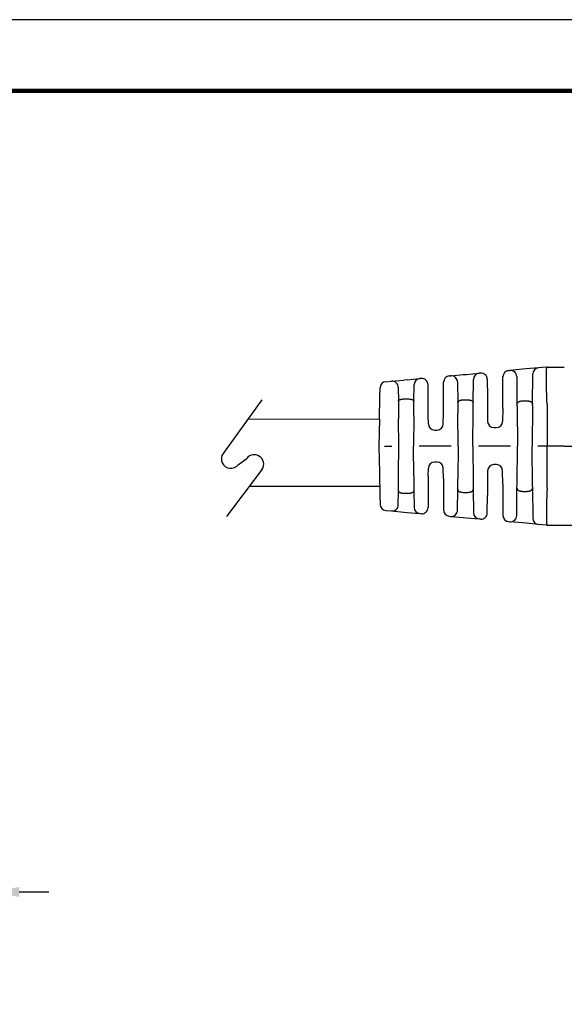
# Model space of a CAD drawing. Units: millimetres. Extents: x 364 to 643, y 89 to 304.
# Drawn here: x 501 to 556, y 205 to 304 of the extents above; entities that cross this region are included whole.
import ezdxf

# ---------------------------------------------------------------- set-up
doc = ezdxf.new("R2010")
doc.units = ezdxf.units.MM
for name, color, linetype in [('DIMS', 1, 'Continuous'), ('PLOT BORDER', 3, 'Continuous'), ('TEXT', 7, 'Continuous'), ('TITLE BLOCK', 4, 'Continuous')]:
    doc.layers.add(name, color=color, linetype=linetype)
doc.dimstyles.new('ISO-25', dxfattribs={"dimtxt": 2.5, "dimasz": 2.5, "dimexe": 1.25, "dimexo": 0.625, "dimtad": 0, "dimtih": 1, "dimtoh": 1, "dimdsep": 46, "dimtxsty": 'Standard', "dimcen": 2.5, "dimadec": 0, "dimazin": 0, "dimtfac": 1, "dimtmove": 0, "dimatfit": 3, "dimfxl": 1, "dimarcsym": 0})

# ---------------------------------------------------------------- blocks, each defined once
blk = doc.blocks.new('*D22')
at = {"layer": 'Defpoints', "color": 0, "transparency": 16777216}
for p in [(498.0151657212591, 216.1740626933721), (467.2011897313743, 193.6583206190872), (498.0151657212591, 193.6786098752855)]:
    blk.add_point(p, dxfattribs=at)
at = {"layer": 'DIMS', "color": 0, "lineweight": -2, "transparency": 16777216}
for p, q in [((467.2011897313743, 196.6583206190872), (467.2011897313743, 218.1740626933721)), ((498.0151657212591, 196.6786098752855), (498.0151657212591, 218.1740626933721)), ((464.2011897313743, 216.1740626933721), (461.2011897313743, 216.1740626933721)), ((501.0151657212591, 216.1740626933721), (504.0151657212591, 216.1740626933721))]:
    blk.add_line(p, q, dxfattribs=at)
at = {"layer": 'DIMS', "color": 0, "transparency": 16777216}
for points in [[(464.2011897313743, 216.6740626933721), (464.2011897313743, 215.6740626933721), (467.2011897313743, 216.1740626933721)], [(501.0151657212591, 216.6740626933721), (501.0151657212591, 215.6740626933721), (498.0151657212591, 216.1740626933721)]]:
    blk.add_solid(points, dxfattribs=at)
at = {"layer": 'DIMS', "color": 0, "transparency": 16777216, "insert": (482.6081777263167, 216.1740626933721), "char_height": 3, "attachment_point": 5}
blk.add_mtext('31.04±0.7', dxfattribs=at)

msp = doc.modelspace()

# ---------------------------------------------------------------- linework, layer by layer
at = {"color": 7, "linetype": 'Continuous'}
for p, q in [((551.9253896269877, 269.0738214667138), (550.6665340659806, 268.9593800520768)), ((552.2907458245334, 269.1070356664907), (551.9253896269877, 269.0738214667138)), ((553.5516018304611, 269.2216589397568), (552.2907458245334, 269.1070356664907)), ((554.3777647332814, 269.296764658195), (553.5516018304611, 269.2216589397568)), ((554.4146656674666, 269.3001192885755), (554.3777647332814, 269.296764658195)), ((554.4146656674666, 269.3001192885755), (555.952505709695, 269.3001461171989)), ((555.952505709695, 269.3001461171989), (556.1651057135317, 269.3001755049838)), ((540.2812183577839, 268.0152604422407), (541.5420741219418, 268.1298836935277)), ((541.6878379249758, 268.143134948349), (541.5420741219418, 268.1298836935277)), ((544.5302636467742, 268.4015372866944), (544.6712898580491, 268.4143578513557)), ((544.6712898580491, 268.4143578513557), (545.930147958261, 268.5287994968295)), ((545.930147958261, 268.5287994968295), (546.2859822469271, 268.5611480685264)), ((546.2859822469271, 268.5611480685264), (547.5468379929692, 268.6757713181667)), ((547.685261576181, 268.6883552802768), (547.5468379929692, 268.6757713181667)), ((548.3722751048557, 268.0664402781356), (548.3876893204778, 266.3001461171989)), ((549.94223224417, 266.3001461171989), (549.9599055940827, 268.3253114269614)), ((550.5328440867268, 268.9472264175992), (550.6665340659806, 268.9593800520768)), ((551.3535470309251, 268.3374649893559), (551.377891612465, 265.5478522527393)), ((552.9520299521827, 265.5478522527396), (552.9786634074949, 268.5997439452431)), ((537.5022361069649, 266.3001461171989), (537.5179381357543, 267.1997147440668)), ((538.0908046549858, 267.8161327633809), (538.676046174683, 267.8693356983225)), ((538.676046174683, 267.8693356983225), (539.934904294518, 267.9837773455802)), ((539.3630597033708, 267.2474206946782), (539.3754953754452, 265.8224338182229)), ((540.2812183577839, 268.0152604422407), (539.934904294518, 267.9837773455802)), ((540.9544261891982, 265.8224338177335), (540.9691356291956, 267.5079686911939)), ((542.3855076035301, 266.3001461171989), (542.3748514536614, 267.5212199462176)), ((543.9444139611177, 266.3001461171989), (543.9573251541301, 267.7796222960566)), ((545.3583033671139, 267.7924428459276), (545.3766106503224, 265.6946359755243)), ((546.9533109143252, 265.6946359755235), (546.9738995183388, 268.0538563174797)), ((537.4623458430859, 264.0148344301285), (537.5022361069649, 266.3001461171989)), ((540.003260175462, 266.0703162620439), (540.3266613891858, 266.0703162620439)), ((542.402579379145, 264.3439143941793), (542.3855076035301, 266.3001461171989)), ((543.9295531990545, 264.5972714524841), (543.9444139611177, 266.3001461171989)), ((548.3876893204778, 266.3001461171989), (548.4000030303391, 264.8891347261042)), ((549.932133639007, 265.1429605833889), (549.94223224417, 266.3001461171989)), ((539.3754953754452, 265.8224338182229), (539.3907876288412, 264.0701151441516)), ((540.941363674222, 264.3256178593175), (540.9544261891982, 265.8224338177335)), ((545.3766106503224, 265.6946359755243), (545.3860312925842, 264.6151372953992)), ((546.0040143657412, 265.9838946159977), (546.3259071989065, 265.9838946159977)), ((546.9461275633653, 264.871505485605), (546.9533109143252, 265.6946359755235)), ((549.932133639007, 265.1429605833889), (549.9204107311795, 263.7996483998382)), ((551.377891612465, 265.5478522527393), (551.3812749563272, 265.1601594466503)), ((551.3812749563272, 265.1601594466503), (551.4149607823239, 261.3001461171989)), ((552.0049040687857, 265.8819447451144), (552.325017495862, 265.8819447451144)), ((552.9508914525085, 265.417393111889), (552.9149607823239, 261.3001461171989)), ((552.9508914525085, 265.417393111889), (552.9520299521827, 265.5478522527396)), ((554.4249675298628, 265.5094899421707), (554.4149607823238, 261.3001461171989)), ((539.4149607823239, 261.3001461171989), (539.3907876288412, 264.0701151441516)), ((540.941363674222, 264.3256178593175), (540.9149607823239, 261.3001461171983)), ((542.4095108334683, 263.5496483998349), (542.402579379145, 264.3439143941793)), ((543.9204107311795, 263.5496483998349), (543.9295531990545, 264.5972714524841)), ((545.4149607823239, 261.3001461171989), (545.3860312925842, 264.6151372953992)), ((546.9149607823239, 261.3001461171988), (546.9461275633653, 264.871505485605)), ((548.4000030303391, 264.8891347261042), (548.4095108334683, 263.7996483998349)), ((537.4623458430859, 264.0148344301285), (537.4149607823239, 261.3001461171992)), ((549.0394868449987, 263.1751461171989), (549.290434719649, 263.1751461171989)), ((543.0394868449987, 262.9251461171989), (543.290434719649, 262.9251461171989)), ((537.4149607823239, 261.3001461171992), (537.4623458430859, 258.5854578042692)), ((537.9875218745896, 261.300146117199), (538.7282651801245, 261.3001461171989)), ((539.3907876288412, 258.5301770902461), (539.4149607823239, 261.3001461171989)), ((540.941363674222, 258.274674375079), (540.9149607823239, 261.3001461171983)), ((544.7282651801245, 261.3001461171989), (541.4877376803873, 261.3001461171989)), ((545.4149607823239, 261.3001461171989), (545.3860312925821, 257.9851549387554)), ((546.9149607823239, 261.3001461171988), (546.9461275633653, 257.7287867487915)), ((550.7282651801245, 261.3001461171989), (547.4877376803873, 261.3001461171989)), ((551.3812749563272, 257.4401327877473), (551.4149607823239, 261.3001461171989)), ((552.9508914525085, 257.1828991225075), (552.9149607823239, 261.3001461171989)), ((554.4149607823238, 261.3001461171989), (553.4877376803873, 261.3001461171989)), ((554.4249675298628, 257.0908022922271), (554.4149607823238, 261.3001461171989)), ((556.165105709695, 261.3001461171989), (554.4149607823238, 261.3001461171989)), ((543.290434719649, 259.6751461171989), (543.0394868449987, 259.6751461171989)), ((549.290434719649, 259.4251461171989), (549.0394868449987, 259.4251461171989)), ((537.4623458430859, 258.5854578042692), (537.5022361069649, 256.3001461171989)), ((539.3754953754495, 256.7778584166642), (539.3907876288412, 258.5301770902461)), ((540.941363674222, 258.274674375079), (540.9544261892024, 256.7778584161751)), ((542.4025793791428, 258.256377839976), (542.3855076035301, 256.3001461171989)), ((542.4025793791428, 258.256377839976), (542.4095108334683, 259.0506438345628)), ((543.9295531990545, 258.0030207819124), (543.9204107311795, 259.0506438345628)), ((548.4095108334683, 258.8006438345628), (548.400003030337, 257.7111575080504)), ((549.932133639007, 257.4573316510076), (549.9204107311795, 258.8006438345629)), ((543.9295531990545, 258.0030207819124), (543.9444139611177, 256.3001461171989)), ((545.3766106503159, 256.905656258133), (545.3860312925821, 257.9851549387554)), ((546.9461275633653, 257.7287867487915), (546.9533109143317, 256.9056562581342)), ((548.400003030337, 257.7111575080504), (548.3876893204778, 256.3001461171989)), ((549.932133639007, 257.4573316510076), (549.94223224417, 256.3001461171989)), ((551.3778912196799, 257.0523949729414), (551.3812749563272, 257.4401327877473)), ((552.9508914525085, 257.1828991225075), (552.9520303449679, 257.0523949729418)), ((537.5022361069649, 256.3001461171989), (537.5179381266022, 255.4005780146526)), ((539.3630597033576, 255.3528715382078), (539.3754953754495, 256.7778584166642)), ((540.003260175462, 256.5299759723539), (540.3266613891858, 256.5299759723539)), ((540.9544261892024, 256.7778584161751), (540.9691356353705, 255.09232353156)), ((542.3855076035301, 256.3001461171989), (542.3748514536614, 255.0790722881889)), ((543.9444139611177, 256.3001461171989), (543.957325160203, 254.8206699383934)), ((545.3583033671831, 254.8078493963999), (545.3766106503159, 256.905656258133)), ((546.0040143657412, 256.6163976184001), (546.3259071989065, 256.6163976184001)), ((546.9533109143317, 256.9056562581342), (546.9738995183518, 254.5464359154298)), ((548.3722751048556, 254.5338519562534), (548.3876893204778, 256.3001461171989)), ((549.94223224417, 256.3001461171989), (549.9599056001556, 254.2749808074886)), ((551.3535470308436, 254.2628272357091), (551.3778912196799, 257.0523949729414)), ((552.0049040687857, 256.7183474892834), (552.325017495862, 256.7183474892834)), ((552.9520303449679, 257.0523949729418), (552.9786634136569, 254.0005482789885)), ((538.090804654544, 254.7841603106334), (538.6760461747834, 254.7309565371725)), ((538.6760461747834, 254.7309565371725), (539.9349022997642, 254.6165150701589)), ((539.9349022997642, 254.6165150701589), (540.2812180462689, 254.5850318204766)), ((540.2812180462689, 254.5850318204766), (541.5420741219418, 254.47040854087)), ((541.6878379249752, 254.4571572860488), (541.5420741219418, 254.47040854087)), ((544.5302636467743, 254.1987549477034), (544.6712904022377, 254.1859343335703)), ((544.6712904022377, 254.1859343335703), (545.93014596353, 254.0714929189074)), ((545.93014596353, 254.0714929189074), (546.2859819354122, 254.0391441941908)), ((546.2859819354122, 254.0391441941908), (547.5468379413179, 253.9245209209267)), ((547.6852615761816, 253.9119369541209), (547.5468379413179, 253.9245209209267)), ((550.5328440867269, 253.6530658167986), (550.6665335022694, 253.6409122346737)), ((551.9253916220024, 253.526470586319), (550.6665335022694, 253.6409122346737)), ((552.2907461360555, 253.4932565395869), (551.9253916220024, 253.526470586319)), ((553.5516019002282, 253.3786332882985), (552.2907461360555, 253.4932565395869)), ((554.3777647332814, 253.3035275762027), (553.5516019002282, 253.3786332882985)), ((554.4146656674666, 253.3001729458223), (554.3777647332814, 253.3035275762027)), ((554.4146656674666, 253.3001729458223), (555.952505709695, 253.3001461171989)), ((555.952505709695, 253.3001461171989), (556.1651057135317, 253.300116729414))]:
    msp.add_line(p, q, dxfattribs=at)
for p, q in [((525.5619210417493, 265.9837218169361), (521.642634768741, 260.5657079937941)), ((523.192175811478, 259.4448000122903), (524.0290858748671, 260.0524820016394)), ((525.6041837854376, 258.9715859923294), (521.9858096277247, 254.1685921099368))]:
    msp.add_line(p, q)
for centre, radius, start, end in [((553.6086394130065, 268.5942462314422), 0.6299999939502309, 95.194434668813, 179.5000003192575), ((541.59911163472, 267.5024709788707), 0.6299999939501959, 95.19442829763729, 179.5000004536532), ((541.7448754421383, 267.5157222280158), 0.6300000000000185, 0.5000000761975083, 95.1944286479996), ((544.5873011595525, 267.7741245720373), 0.6299999939502324, 95.19442829763729, 179.4999993899033), ((544.7283273572639, 267.7869451311004), 0.6299999982974591, 0.4999997706229776, 95.19442702306999), ((547.6038755238632, 268.0483586051565), 0.6299999939501959, 95.1944299519803, 179.5000004536532), ((547.7422990933325, 268.0609425599426), 0.6300000000000011, 0.5000000754060578, 95.19442864698588), ((550.589881599505, 268.3198137029421), 0.6299999939502324, 95.19442829763729, 179.4999993899033), ((550.7235710210068, 268.3319672823499), 0.6299999982975854, 0.4999990592980667, 95.19437732737717), ((538.1478423550315, 267.1887198905122), 0.6300001684665063, 95.19444395615803, 179.0000150484352), ((538.7330836935209, 267.2419229798511), 0.6299999982974517, 0.4999997706229776, 95.19442881506704), ((543.0394868449987, 263.5551461171989), 0.6299999999999955, 180.4999999999997, 270), ((543.290434719649, 263.5551461171989), 0.6299999999999746, 270, 359.5000000000003), ((549.0394868449987, 263.8051461171989), 0.6299999999999955, 180.4999999999997, 270), ((549.290434719649, 263.8051461171989), 0.6300000000000026, 270, 359.5000000003), ((543.0394868449987, 259.0451461171989), 0.630000000000003, 90, 179.5000000000003), ((543.290434719649, 259.0451461171989), 0.6300000000000026, 0.5000000000013454, 90), ((549.0394868449987, 258.7951461171989), 0.6300000000000314, 90, 179.5000000000003), ((549.290434719649, 258.7951461171989), 0.6300000000000026, 0.5000000000013454, 90), ((538.1478421745508, 255.4115730307081), 0.6300000000000314, 181.0000000000034, 264.8055710922717), ((538.7330836940804, 255.3583692550446), 0.6299999977423005, 264.8055711384224, 359.5000000461554), ((541.5991116377853, 255.0978212521989), 0.6299999909132943, 180.5000003050693, 264.8055713973334), ((541.7448754421383, 255.0845700063819), 0.6299999999999624, 264.8055713519481, 359.4999999245956), ((544.5873011626178, 254.8261676590324), 0.6299999909133084, 180.5000003050693, 264.8055713973334), ((544.7283273572681, 254.8133471032925), 0.6299999982932808, 264.8056226721976, 359.5000009510121), ((547.6038755238628, 254.551933629241), 0.6299999939498513, 180.4999996816789, 264.8055653312131), ((547.7422990933325, 254.5393496744552), 0.6299999999999812, 264.8055713530731, 359.4999999238074), ((550.5898816025704, 254.2804785281276), 0.6299999909133084, 180.500000305071, 264.8055713973334), ((550.7235710215665, 254.2683249525459), 0.6299999977422722, 264.8055711384159, 359.5000000461538), ((553.6086394160718, 254.0060459996274), 0.6299999909132955, 180.5000003050693, 264.8055713973334)]:
    msp.add_arc(centre, radius, start, end, dxfattribs=at)
for centre, start, end in [((522.4174052901152, 260.005254003043), 144.1187512325742, 324.1187512325743), ((524.7909497248387, 259.474605275478), 328.2614755136669, 142.8195398501741)]:
    msp.add_arc(centre, 0.9562311627072336, start, end)
for points in [[(554.4245972409483, 265.5267480394136), (554.4160430270341, 265.7190966442187), (554.4088470854591, 265.8876420472226), (554.4028485466418, 266.0347356360948), (554.3978865410005, 266.1627287985045), (554.3938001989532, 266.2739729221211), (554.3895741989169, 266.3961241722098), (554.3853057695134, 266.5252258703968), (554.3806836719505, 266.6667292166141), (554.3755329998925, 266.8284381045423), (554.3702868123661, 267.0012603431171), (554.3653781683983, 267.176103741274), (554.3582564488944, 267.4813127512219), (554.3539326680122, 267.757163610031), (554.3527717548062, 267.8941247436132), (554.3521720943921, 268.0336064286528), (554.3518262181054, 268.188244777578), (554.351618680829, 268.3416118522846), (554.3519230214396, 268.5055203758068), (554.353291651957, 268.6695270566614), (554.3562769844009, 268.8231886033657), (554.361431430791, 268.9560617244367), (554.3675281839566, 269.0453474002479), (554.3740276144543, 269.1151246555281), (554.3759983854779, 269.1342044409665), (554.3786262095435, 269.1592255862041), (554.3832549748723, 269.2008978946278), (554.3898151650446, 269.2470496285748), (554.398370158277, 269.2844091919877), (554.4039511771689, 269.2953323386932), (554.4146656674666, 269.3001192885755)], [(539.3754953754452, 265.8224338182229), (539.3807442261166, 265.8644742965877), (539.3912201433902, 265.8887378573143), (539.3946542930845, 265.8942481698878), (539.3984799610492, 265.899894067042), (539.413774258968, 265.921084830793), (539.4357467152157, 265.9454601264579), (539.4663662971254, 265.9678345705224), (539.4984665802425, 265.9841019765438), (539.5227369294074, 265.9943363186483), (539.5465909712553, 266.0036041665421), (539.5737688738619, 266.013832818446), (539.6021944866229, 266.0234752002054), (539.6348708127404, 266.0324559051178), (539.6666448101954, 266.0394622548681), (539.6966128033614, 266.0448893211498), (539.7262019860607, 266.0495670055095), (539.7801903213007, 266.0575598644031), (539.8397410711999, 266.0644189860282), (539.9240645122854, 266.0692250459874), (540.0032601754621, 266.0703162620439)], [(540.3266613891858, 266.0703162620439), (540.4902600719151, 266.0638195406044), (540.5768906248738, 266.0536828095532), (540.5841101455857, 266.0525879750736), (540.5930949729274, 266.0512052746257), (540.622033677741, 266.0466282215967), (540.6591432629657, 266.0401003040281), (540.6945282633478, 266.0325373125689), (540.7277232173908, 266.023476459958), (540.7561515629358, 266.0138332160226), (540.7833318431351, 266.0036036882867), (540.8071848272305, 265.9943362584875), (540.831453884299, 265.9841024521695), (540.8635516095025, 265.967836442642), (540.8941693130486, 265.9454642723184), (540.9161414183518, 265.9210914313629), (540.9314361880188, 265.8999023702402), (540.9352626927587, 265.8942559188625), (540.9386975865075, 265.8887451186409), (540.9491760373838, 265.8644789934233), (540.9544261891982, 265.8224338177336)], [(545.3766106503224, 265.6946359755243), (545.3817832638888, 265.7427037843096), (545.3927419125764, 265.7718379313218), (545.3965137504753, 265.778884206091), (545.400614082585, 265.7860121990502), (545.4085043616461, 265.7993477184936), (545.418064982623, 265.8141980161691), (545.4354855460421, 265.836027596741), (545.4583014763804, 265.8563114220496), (545.5065231792811, 265.8853466644997), (545.5519896083224, 265.9071335595961), (545.5654427706774, 265.9132414509081), (545.5780024918629, 265.918680705451), (545.6029843678102, 265.9284295276759), (545.6329757867433, 265.9382792796836), (545.6810088366191, 265.9501476316311), (545.7269328253925, 265.9591992839868), (545.7633230219442, 265.9659229639185), (545.7975419798947, 265.9714618575334), (545.8850740429706, 265.9804003058438), (546.0040143657412, 265.9838946159977)], [(546.3259071989066, 265.9838946159977), (546.444841259782, 265.9804006958423), (546.5323679394329, 265.9714633759021), (546.5665847326966, 265.9659251959076), (546.6029731092393, 265.9592022837609), (546.6489024367361, 265.9501501144575), (546.6969414139617, 265.9382807548606), (546.7269353048337, 265.928430304746), (546.751919030016, 265.9186807356817), (546.764479267295, 265.9132412370873), (546.7779330734844, 265.907133049329), (546.823396439174, 265.8853477090059), (546.8716147504671, 265.8563151171066), (546.8943814389717, 265.8361166742916), (546.9114603192794, 265.8148762132378), (546.9206745372891, 265.8006227804443), (546.9289194511016, 265.7866791707038), (546.9356471734254, 265.7748385699541), (546.9416880696401, 265.7625078416646), (546.9502119253734, 265.7343606372653), (546.9533109143254, 265.6946359755235)], [(551.3778916124651, 265.5478522527394), (551.3798874522881, 265.5872516435516), (551.3861132796255, 265.6170487394569), (551.391951922977, 265.632318135755), (551.3992863423435, 265.6476640053925), (551.416093720497, 265.6798897914013), (551.4388345019705, 265.7132558719591), (551.4674909154352, 265.7406253408224), (551.4982464878796, 265.7618585705566), (551.5201528389983, 265.7747164666084), (551.5420715667904, 265.7867129059318), (551.5677949140838, 265.8003915790359), (551.595048835814, 265.8135161553549), (551.6263648694685, 265.8258278649392), (551.6599561686169, 265.8363304027561), (551.6963190964549, 265.8457329810576), (551.7277707427552, 265.8530588095972), (551.7409957715704, 265.8560621686055), (551.7535221727738, 265.8588466881979), (551.7950365719818, 265.8671188281837), (551.8515807333292, 265.8749756996799), (551.8880108257075, 265.8779784473033), (551.9243885554172, 265.879965332973), (551.9566846792259, 265.8811434622972), (551.9808699539013, 265.8817199408838), (551.992915136211, 265.8819018743409), (551.9933931138828, 265.8819069702637), (551.9941923117921, 265.8819131202827), (551.9980387917143, 265.8819327877928), (552.0049040687858, 265.8819447451145)], [(552.3250174958621, 265.8819447451144), (552.3318910551316, 265.8819326475231), (552.3358307625446, 265.8819118960047), (552.3367315476967, 265.8819045717305), (552.3373471367722, 265.8818978855597), (552.348627396346, 265.8817452823587), (552.3694945148003, 265.8813499731949), (552.395981881885, 265.8806262424866), (552.4241228873502, 265.8794883746525), (552.4765826191282, 265.8755503092476), (552.5248395708157, 265.8689417288409), (552.5693249058504, 265.860321293571), (552.6103343624065, 265.8511942680639), (552.6336566199251, 265.845807836506), (552.6569381440808, 265.8399940473967), (552.6898699854473, 265.8305315978262), (552.7232071742624, 265.8187491714634), (552.7533905223202, 265.8049809837583), (552.7837111921317, 265.7889508135489), (552.8300373469915, 265.7628007993644), (552.8731280555633, 265.7317951812291), (552.8949769100243, 265.7085267840808), (552.9115501393536, 265.6842009230124), (552.9203845453087, 265.668158413057), (552.9284092125135, 265.6521721314589), (552.9361568186946, 265.6359907974142), (552.9429270987242, 265.6188354392073), (552.9499238446379, 265.5874768788266), (552.9520299521828, 265.5478522527396)], [(554.4249675298628, 265.5094899421707), (554.4248852155137, 265.5181194995034), (554.4245972409483, 265.5267480394136)], [(556.165105709695, 261.3001461171989), (561.9911077516588, 261.3001461171988), (566.2572666238217, 261.3001461171989), (567.9686418896141, 261.3001461171989), (569.583302890144, 261.3001461171989), (571.1898082468603, 261.3001461171989), (572.8920304136029, 261.3001461171989), (577.157122597299, 261.3001461171989), (582.9718057823238, 261.3001461171989)], [(539.3754953754496, 256.7778584166642), (539.3777471386433, 256.7472224681332), (539.3849286453194, 256.7234675796665), (539.3923150240892, 256.7097943207252), (539.4007507683594, 256.6970899181852), (539.4095522558993, 256.684470409036), (539.4189665905963, 256.6721667161912), (539.4360621931645, 256.6542449344053), (539.4576909604009, 256.6377607544102), (539.5037776541933, 256.6139598783988), (539.5516267695656, 256.5947599426215), (539.5784013928414, 256.5846857343006), (539.6040307859338, 256.5761141635758), (539.6352541813727, 256.5677239870447), (539.6678329038328, 256.5606460629007), (539.6999485792827, 256.5548881251407), (539.7300915793502, 256.5501253893352), (539.7649704990656, 256.5448517803045), (539.7998120533736, 256.5402088571503), (539.8870941469415, 256.5327983554207), (540.003260175462, 256.5299759723539)], [(540.3266613891858, 256.5299759723539), (540.405597985315, 256.5310269936114), (540.4880978911955, 256.535551676944), (540.545403097676, 256.5420646998744), (540.6011932386181, 256.5503357339065), (540.6481834322805, 256.5579344406552), (540.6946653831717, 256.5675710115867), (540.7240991761861, 256.5757204131478), (540.749297116209, 256.5839546258347), (540.762078592978, 256.5885881915639), (540.7758867943172, 256.5938379544872), (540.8220755577701, 256.6124024471434), (540.8712370026716, 256.6373823844499), (540.8937445134369, 256.6542048936579), (540.9109653820318, 256.6721772558987), (540.9203791557916, 256.6844824251838), (540.9291798273902, 256.6971031068192), (540.9376123246569, 256.7098049667483), (540.9449957321125, 256.7234751233697), (540.9521750401593, 256.7472264673198), (540.9544261892024, 256.7778584161751)], [(545.3766106503159, 256.905656258133), (545.381677966362, 256.8577666444226), (545.3918939357851, 256.8299101158615), (545.3951916803472, 256.8236792863109), (545.3989241526323, 256.8171842228072), (545.4144382168874, 256.7919393147963), (545.4372779160375, 256.7626089359429), (545.4674350665508, 256.7372376463868), (545.5001884853264, 256.7179475905972), (545.5248215750107, 256.7057187880462), (545.5473840461242, 256.695264495018), (545.5618273370321, 256.6887038809801), (545.5762212043602, 256.6824259839535), (545.6030842271456, 256.6719033624524), (545.635545216548, 256.6615284577184), (545.6903349607428, 256.6483878764381), (545.7332752616564, 256.6398985640114), (545.7421159622983, 256.6382368382185), (545.7490089945468, 256.6369601531783), (545.8363111800543, 256.6245229617788), (546.0040143657413, 256.6163976184001)], [(546.3259071989066, 256.6163976184001), (546.4939082280116, 256.6245774486781), (546.5831667496284, 256.6373843176017), (546.5905322114737, 256.6387501245162), (546.5994669964332, 256.6404297449094), (546.6212521451406, 256.6445995078273), (546.6491945360541, 256.6503309823435), (546.6857491595208, 256.6590056666244), (546.7210086700849, 256.6695916999403), (546.7527931252039, 256.6819718798), (546.7841117980879, 256.695984309608), (546.8201861330214, 256.7129559652839), (546.8550122548937, 256.7322203225186), (546.8802231819535, 256.7505828726377), (546.9017160529007, 256.772370414803), (546.9169962556649, 256.7938081927506), (546.9298319309632, 256.8151815640256), (546.9378512844746, 256.829421182161), (546.9444614280978, 256.8439705696209), (546.9511812859172, 256.8707514846486), (546.953310914332, 256.9056562581342)], [(551.37789121968, 257.0523949729415), (551.3808749661513, 257.0074966277917), (551.3891858843249, 256.975478570599), (551.3948995225861, 256.9618118118016), (551.4012850065126, 256.9485805147022), (551.4092059713909, 256.9328028358125), (551.4181983751474, 256.9164389187027), (551.4350963842408, 256.8917170858084), (551.4582095484485, 256.8677325309031), (551.4886423194798, 256.8450789795882), (551.5213186957336, 256.8251269002665), (551.5495212001847, 256.8095512125575), (551.5626826992634, 256.8024857569328), (551.5750965649661, 256.7961314090135), (551.5995362133908, 256.7848194736564), (551.6282858407975, 256.7734872013239), (551.6724697530624, 256.760281957242), (551.7188396034339, 256.7492683711056), (551.7786413832495, 256.7361963178107), (551.8409713457216, 256.725870365705), (551.8990669813096, 256.7209101785533), (551.9543382249601, 256.7189856993011), (551.9774003424651, 256.7185887302361), (551.9918792284216, 256.7184023684882), (551.9927399184093, 256.7183928360362), (551.9938502474552, 256.7183830793052), (551.9979960294027, 256.7183599422538), (552.0049040687857, 256.7183474892834)], [(552.325017495862, 256.7183474892834), (552.3318779439736, 256.7183594305554), (552.3357213152821, 256.7183790689868), (552.336519511163, 256.718385206432), (552.3369967152602, 256.7183902898934), (552.3490389972251, 256.718572078219), (552.3732228540144, 256.7191483154407), (552.4055186375533, 256.7203261385318), (552.4418966997674, 256.7223126844658), (552.4783273925823, 256.7253150902162), (552.5347092430793, 256.7331342134963), (552.5750788846324, 256.7411450289721), (552.5867607768965, 256.7437369889907), (552.5994146863796, 256.7466100669665), (552.6278828125095, 256.753228986143), (552.6628945768637, 256.7621358517957), (552.6982496453622, 256.7727150699919), (552.7299609049936, 256.7847223433631), (552.7548249164684, 256.796131355022), (552.7672392394692, 256.8024859568555), (552.7804013059053, 256.8095517210763), (552.8086023357845, 256.8251265708093), (552.8412766531499, 256.8450772397082), (552.8717076921655, 256.8677290434932), (552.8947993642379, 256.8916694486883), (552.911550139001, 256.9160913108872), (552.9203846420419, 256.9321340173371), (552.9284099885631, 256.9481216744645), (552.9361591550334, 256.9643065750237), (552.9429309701766, 256.9814678906947), (552.9499246834106, 257.0128133055766), (552.9520303449679, 257.0523949729418)], [(554.4245972409485, 257.0735441949842), (554.4141127742282, 256.8373586488046), (554.405210242277, 256.6268302550629), (554.3980268261535, 256.4452267264168), (554.3940437263576, 256.3361247250956), (554.3903916429173, 256.2293710703238), (554.386517359112, 256.1119794160788), (554.3805997323608, 255.9303720936206), (554.3740393904058, 255.7212803402942), (554.3674845501993, 255.4965500776984), (554.3615834286951, 255.2680272274322), (554.3569842428461, 255.0475577110945), (554.3546714024694, 254.8924911411098), (554.3532459789626, 254.7529145698379), (554.3524692167002, 254.6328265905732), (554.3521023600565, 254.5362257966102), (554.3519671716107, 254.482672120176), (554.3518467954258, 254.4227004472136), (554.3516943707156, 254.3216394918311), (554.3517502586338, 254.1955239763652), (554.3522952873218, 254.0568410151334), (554.3536102849214, 253.9180777224537), (554.3576479670451, 253.7358724080152), (554.3659566531885, 253.576682139644), (554.3727452453288, 253.498853179199), (554.3810491145092, 253.4180431124234), (554.3878976233789, 253.3607695299451), (554.3985309848091, 253.3143547972035), (554.4039712805703, 253.3047688649764), (554.4146656674667, 253.3001729458223)], [(554.4249675298628, 257.0908022922272), (554.4248852155135, 257.0821727348944), (554.4245972409485, 257.0735441949842)], [(556.1651057135317, 253.300116729414), (558.4998630324138, 253.2851052956889), (560.533885718844, 253.231372046466), (561.9445122104013, 253.163213789529), (563.356174904868, 253.0796825589057), (564.6468596514314, 252.9987226985199), (565.9750334622709, 252.9019515292594), (567.177419478718, 252.7954800535148), (568.3812839033299, 252.6768742251174), (569.275672468898, 252.5855490069461), (570.127326006536, 252.497608021984), (570.6470266455851, 252.443698991184), (571.1618624854456, 252.389454984918), (571.6404423071309, 252.3379815682405), (572.1722496693566, 252.2808706691648), (572.7919528773936, 252.2154219770267), (573.3108392725527, 252.1611428858373), (573.439526970778, 252.1477175567264), (573.5652827556585, 252.1346562631764), (573.8365171746213, 252.1067775610792), (574.2173042225508, 252.0683120866381)]]:
    msp.add_spline(points, degree=3, dxfattribs=at)
at = {"layer": 'PLOT BORDER'}
msp.add_line((643.3995538758631, 304.4537278913334), (363.9995538758632, 304.4537278913334), dxfattribs=at)
at = {"layer": 'TEXT'}
for p, q in [((524.157371406964, 264.0420750969834), (537.4623458430859, 264.0148344301285)), ((524.3147930061385, 257.2600614912641), (537.4858867045076, 257.2368027566666))]:
    msp.add_line(p, q, dxfattribs=at)
at = {"layer": 'TITLE BLOCK', "lineweight": 100}
msp.add_lwpolyline([(371.198877805864, 297.2544039613329), (636.2002299458636, 297.2544039613329), (636.2002299458636, 95.75305182133326), (371.198877805864, 95.75305182133326)], close=True, dxfattribs=at)

# ---------------------------------------------------------------- dimensions: what is measured, and where the dimension line sits
at = {"layer": 'DIMS'}
dim = msp.add_linear_dim(base=(498.0151657212591, 216.1740626933721), p1=(467.2011897313743, 193.6583206190872), p2=(498.0151657212591, 193.6786098752855), text='31.04±0.7', dimstyle='ISO-25', override={"dimtxt": 3, "dimasz": 3, "dimexe": 2, "dimexo": 3, "dimgap": 3, "dimtofl": 0}, dxfattribs=at)
dim.commit()
dim.dimension.update_dxf_attribs({"geometry": '*D22', "text_midpoint": (482.6081777263167, 216.1740626933721), "dimtype": 160})

doc.saveas('drawing.dxf')
